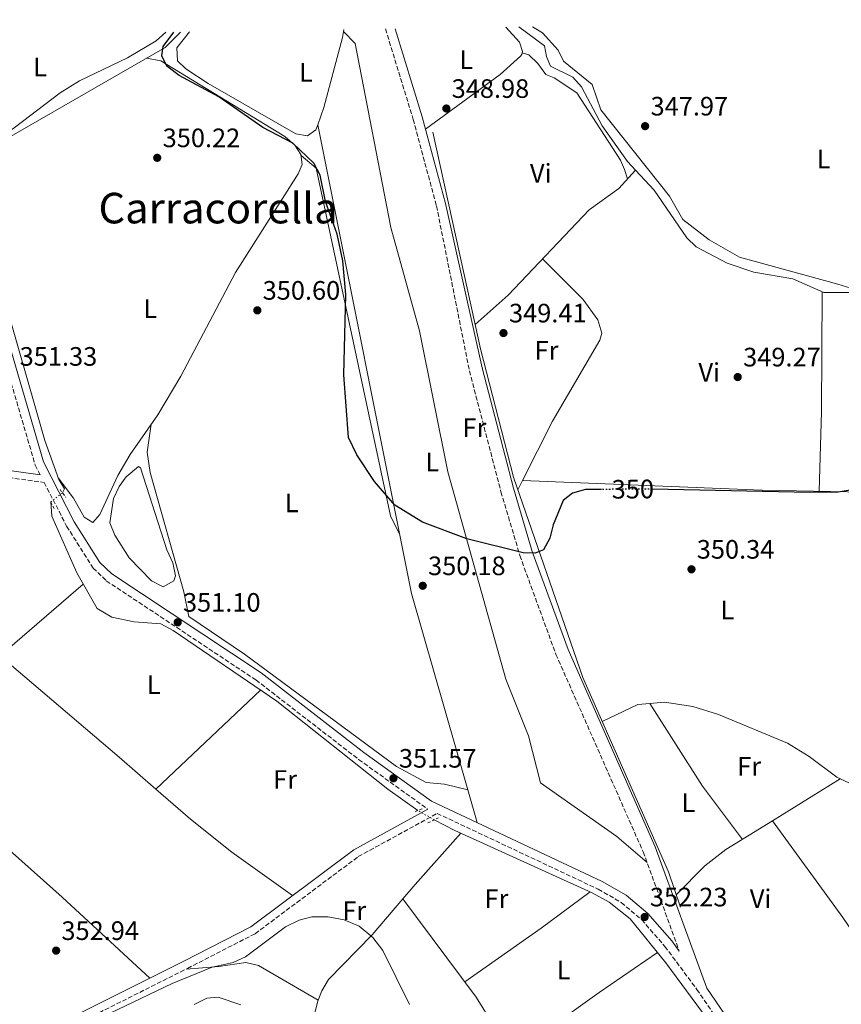
# Model space of a CAD drawing. Units: metres. Extents: x 605213 to 608698, y 4650568 to 4652932.
# Drawn here: x 607186 to 607494, y 4652545 to 4652915 of the extents above; entities that cross this region are included whole.
import ezdxf
from ezdxf.enums import TextEntityAlignment as Align

# ---------------------------------------------------------------- set-up
doc = ezdxf.new("R2010")
doc.units = ezdxf.units.M
doc.header["$MEASUREMENT"] = 0
for name, pattern in [('DGN Style 2', [1.7399219301090239, 1.043953158065414, -0.6959687720436097]), ('DGN Style 3', [2.435890702152634, 1.739921930109024, -0.6959687720436097]), ('DGN Style 5', [1.217945351076317, 0.5219765790327072, -0.6959687720436097])]:
    doc.linetypes.add(name, pattern=pattern)
for name, color, linetype, lineweight in [('Acequia sin especificar', 4, 'Continuous', 0), ('Acequia sin especificar no vista', 4, 'DGN Style 5', 0), ('Balsa-alberca', 142, 'Continuous', 0), ('Camino', 7, 'DGN Style 3', 0), ('Cota de curva de nivel directora', 7, 'Continuous', 0), ('Cota de punto acotado terreno', 7, 'Continuous', 0), ('Curva de nivel directora', 30, 'Continuous', 30), ('Curva de nivel directora no vista', 30, 'DGN Style 5', 30), ('Curva de nivel intermedia', 30, 'Continuous', 0), ('Etiqueta de uso rústico', 92, 'Continuous', 0), ('Línea de cambio de uso (parcela vista)', 92, 'Continuous', 0), ('Margen derecho', 7, 'Continuous', 0), ('Pontón-alcantarilla (pasos de agua)', 1, 'DGN Style 2', 0), ('Punto acotado terreno (símbolo)', 7, 'Continuous', 0), ('Texto de Área (paraje) menor', 7, 'Continuous', 0)]:
    doc.layers.add(name, color=color, linetype=linetype, lineweight=lineweight)
doc.styles.add('Style-Arial', font='arial.ttf')

# ---------------------------------------------------------------- blocks, each defined once
blk = doc.blocks.new('5PATER')
at = {"layer": 'Punto acotado terreno (símbolo)', "linetype": 'Continuous', "lineweight": 0}
h = blk.add_hatch(color=51, dxfattribs=at)
edge = h.paths.add_edge_path()
edge.add_ellipse((0, 0), major_axis=(-0.1095731443231308, -0.1110710700762829), ratio=0.9994222409660317, start_angle=0, end_angle=360)

msp = doc.modelspace()

# ---------------------------------------------------------------- linework, layer by layer
at = {"layer": 'Acequia sin especificar', "color": 4, "linetype": 'Continuous', "lineweight": 0, "extrusion": (0.0002885364154043697, -0.00131845112039139, 0.9999990892162753), "elevation": -5610.305677387422, "flags": 128}
msp.add_lwpolyline([(607340.8340075592, 4652869.437160495), (607356.6740357532, 4652797.057097586)], dxfattribs=at)
at = {"layer": 'Acequia sin especificar', "color": 4, "linetype": 'Continuous', "lineweight": 0}
for points in [[(607417.0899999999, 4652858.439999999, 347.1499999999942), (607414.0700000003, 4652861.680000001, 346.9199999999983), (607404.5499999998, 4652875.07, 346.9600000000065), (607396.8499999996, 4652889.74, 346.9799999999959), (607393.5099999999, 4652893.439999999, 346.9799999999959), (607385.2000000002, 4652897.529999999, 346.9400000000023), (607383.6299999999, 4652901.180000001, 347.0399999999936), (607382.9500000002, 4652905.199999999, 347.0599999999977), (607373.2300000006, 4652912.33, 347.0599999999977)], [(607201.7100000001, 4652737.140000001, 349.9900000000052), (607202.5199999996, 4652738.65, 349.8500000000058), (607200.3899999997, 4652742.08, 350.1699999999983), (607195.0899999999, 4652756.789999999, 350.2100000000065), (607178.7100000001, 4652814.189999999, 350.25), (607172.5999999996, 4652833.92, 349.3999999999942), (607169.3499999996, 4652843.74, 349.4400000000023), (607167.9900000002, 4652852.07, 349.3999999999942), (607175.5899999999, 4652864.27, 349.2599999999948), (607180.6399999997, 4652870.25, 349.1600000000035), (607240.3499999996, 4652904.52, 349.0899999999965), (607246.0800000001, 4652910.4, 348.8399999999965)], [(607541.3399999999, 4652908.060000001, 348.1300000000047), (607536.3399999999, 4652860.480000001, 348.3300000000018), (607536.1900000004, 4652835.15, 348.679999999993), (607537.1299999999, 4652818.02, 348.6999999999971), (607538.6100000005, 4652813.24, 348.9700000000012), (607541.5899999999, 4652807.859999999, 348.929999999993), (607541.9100000003, 4652798.359999999, 350.0899999999965), (607538.7800000003, 4652798.27, 349.8099999999977), (607518.2599999999, 4652804.75, 349.0599999999977), (607512.1100000005, 4652805.390000001, 348.8000000000029), (607497.6900000004, 4652812.390000001, 348.7799999999988), (607487.9199999999, 4652812.41, 348.7599999999948), (607476.2300000006, 4652817.539999999, 348.6000000000058), (607461.5800000001, 4652820.140000001, 348.3999999999942), (607451.5700000003, 4652823.52, 348.2799999999988), (607439.9699999997, 4652829.57, 347.9700000000012), (607436.4600000001, 4652833.060000001, 347.8300000000018), (607424.1200000001, 4652850.92, 347.679999999993), (607417.0899999999, 4652858.439999999, 347.1499999999942)], [(607356.7999999998, 4652800.41, 348.9400000000023), (607369.25, 4652811.439999999, 348.6900000000023), (607399.6900000004, 4652843.470000001, 348.4100000000035), (607410.8499999996, 4652851.550000001, 348.0299999999988), (607417.0899999999, 4652858.439999999, 347.1499999999942)], [(607434.0099999999, 4652581.350000001, 351.7799999999988), (607429.5099999999, 4652594.550000001, 351.3800000000047), (607397.3399999999, 4652667.730000001, 349.8300000000018), (607371.2400000002, 4652743.029999999, 349.7400000000052), (607358.7999999998, 4652791.24, 348.9199999999983), (607356.7999999998, 4652800.41, 348.9400000000023)], [(607335.3099999996, 4652617.66, 351.070000000007), (607324.0499999998, 4652625.730000001, 350.929999999993), (607282.2599999999, 4652658.800000001, 350.5599999999977), (607243.3899999997, 4652685.380000001, 350.4700000000012), (607238.6900000004, 4652687.810000001, 350.4400000000023), (607228.7100000001, 4652688.609999999, 350.3699999999953), (607220.3200000003, 4652690.34, 350.4400000000023), (607214.7300000006, 4652693.66, 350.5800000000018), (607207.1500000004, 4652707, 350.6399999999995), (607197.7300000006, 4652728.300000001, 350.5800000000018), (607197.2999999998, 4652733.710000001, 350.3600000000006)], [(607532.4000000004, 4652407.029999999, 354.1000000000058), (607522.5899999999, 4652425.77, 353.9600000000065), (607482.1699999999, 4652480.77, 353.0299999999988), (607471.5, 4652496.939999999, 352.3999999999942), (607453.9600000001, 4652525.859999999, 352.1000000000058), (607428.5499999998, 4652560.33, 351.9799999999959), (607415.1200000001, 4652576.949999999, 351.8300000000018), (607407.2699999996, 4652583.180000001, 351.75), (607400.8200000003, 4652586.730000001, 351.6900000000023), (607349.1799999997, 4652610.17, 351.3800000000047), (607341.5, 4652614.15, 351.25)], [(607268.7699999996, 4652544.59, 359.320000000007), (607260.2100000001, 4652547.5, 359.2200000000012), (607256.04, 4652547.08, 359.1999999999971), (607251.2699999996, 4652544.730000001, 359.179999999993)]]:
    msp.add_polyline3d(points, dxfattribs=at)
at = {"layer": 'Acequia sin especificar no vista', "color": 4, "linetype": 'DGN Style 5', "lineweight": 0, "extrusion": (0.05216202913986427, 0.04057046710702863, 0.9978141910770411), "elevation": 220785.8173755509, "flags": 128}
msp.add_lwpolyline([(3299862.588033397, -3328480.161123562), (3299862.588033397, -3328485.760221704)], dxfattribs=at)
at = {"layer": 'Acequia sin especificar no vista', "color": 4, "linetype": 'DGN Style 5', "lineweight": 0, "extrusion": (-0.02199698448458347, 0.01247324968273503, 0.999680224229697), "elevation": 45024.67409679302, "flags": 128}
msp.add_lwpolyline([(-4346800.712382675, -1766063.021336154), (-4346800.712382675, -1766070.139524125)], dxfattribs=at)
at = {"layer": 'Balsa-alberca', "color": 142, "linetype": 'Continuous', "lineweight": 0, "elevation": 350.2700000000042, "flags": 128}
msp.add_lwpolyline([(607220.9400000004, 4652735.029999999), (607223.0800000001, 4652739.49), (607225.6799999997, 4652743.16), (607230.29, 4652747), (607231.1200000001, 4652746.449999999), (607240.9500000002, 4652715.619999999), (607243.1699999999, 4652710.76), (607244.2599999999, 4652705.850000001), (607243.5599999996, 4652704.029999999), (607239.5800000001, 4652701.810000001), (607235.1399999997, 4652703.970000001), (607226.7999999998, 4652712.699999999), (607221.4199999999, 4652721.130000001), (607219.54, 4652725.789999999), (607220.9400000004, 4652735.029999999)], close=True, dxfattribs=at)
msp.add_lwpolyline([(607220.9400000004, 4652735.029999999), (607223.0800000001, 4652739.49), (607225.6799999997, 4652743.16), (607230.29, 4652747), (607231.1200000001, 4652746.449999999), (607240.9500000002, 4652715.619999999), (607243.1699999999, 4652710.76), (607244.2599999999, 4652705.850000001), (607243.5599999996, 4652704.029999999), (607239.5800000001, 4652701.810000001), (607235.1399999997, 4652703.970000001), (607226.7999999998, 4652712.699999999), (607221.4199999999, 4652721.130000001), (607219.54, 4652725.789999999), (607220.9400000004, 4652735.029999999)], dxfattribs=at)
at = {"layer": 'Camino', "color": 7, "linetype": 'DGN Style 3', "lineweight": 0}
for points in [[(607323.1400000001, 4652911.570000002, 348.4199999999984), (607333.5499999993, 4652877.550000002, 348.6600000000034), (607342.3299999969, 4652844.980000001, 349.0899999999966), (607354.6900000019, 4652782.99, 349.5700000000069), (607366.5599999985, 4652737.5, 349.7200000000012), (607373.6499999985, 4652713.530000002, 349.8500000000058), (607387.2099999995, 4652676.370000003, 350.2100000000065), (607419.9899999984, 4652602.13, 351.6600000000036), (607433.5899999995, 4652564.760000003, 352.1900000000024)], [(607130.7499999991, 4652908.660000001, 351.5000000000001), (607147.9899999968, 4652880.110000002, 351.1699999999984), (607154.2800000011, 4652868.470000001, 351.2100000000065), (607159.5399999983, 4652854.420000002, 350.8200000000071), (607167.4299999984, 4652829.850000002, 350.8800000000047), (607191.479999999, 4652747.560000001, 351.0899999999965), (607193.37, 4652743.890000002, 350.9400000000024)], [(607174.2199999989, 4652743.88, 351.199999999997), (607194.8599999986, 4652741, 351.0899999999965), (607203.3000000009, 4652724.600000002, 350.979999999996), (607213.2099999995, 4652708.84, 350.9100000000035), (607218.1999999983, 4652704.039999999, 350.8800000000047), (607274.4600000001, 4652666.730000001, 351.2200000000013), (607313.0599999973, 4652636.86, 351.7100000000065), (607338.7899999986, 4652618.330000003, 351.8600000000006), (607339.0900000003, 4652618.190000002, 352.2700000000042)], [(607198.1099999986, 4652532.88, 354.9900000000054), (607248.7399999977, 4652558.289999999, 354.8999999999943), (607274.1400000005, 4652571.330000003, 353.9100000000035), (607312.9099999998, 4652600.300000002, 353.3699999999953), (607342.5599999971, 4652616.559999999, 351.8600000000006), (607403.0700000002, 4652588.080000003, 352.2700000000042), (607411.7399999984, 4652583.059999998, 352.2400000000054), (607419.4499999996, 4652576.570000002, 352.2100000000065), (607428.149999999, 4652566.550000001, 352.179999999993), (607440.2300000001, 4652550.359999999, 352.1900000000024), (607466.9200000004, 4652511.410000001, 352.5299999999988)]]:
    msp.add_polyline3d(points, dxfattribs=at)
at = {"layer": 'Curva de nivel directora', "color": 30, "linetype": 'Continuous', "lineweight": 30, "elevation": 350, "flags": 128}
for points in [[(607552.3899999993, 4652915.030000002), (607550.4899999994, 4652910.34), (607546.639999998, 4652894.690000001), (607539.6399999998, 4652879.310000001), (607538.4399999996, 4652874.380000002), (607538.7900000004, 4652857.080000003), (607537.4200000003, 4652840.130000004), (607537.959999999, 4652823.150000001), (607541.5700000009, 4652809.880000002), (607543.909999999, 4652805.12), (607545.3199999994, 4652800.210000002), (607544.7599999983, 4652782), (607542.4800000007, 4652777.030000002), (607534.2899999988, 4652777.770000001), (607519.8899999997, 4652785.970000002), (607514.36, 4652786.939999999), (607509.4800000006, 4652785.880000004), (607508.1100000005, 4652746.730000001), (607506.1399999988, 4652742.170000001), (607502.3599999992, 4652738.900000001), (607493.3400000002, 4652737.33), (607482.6899999996, 4652737.250000002), (607423.5099999988, 4652738.49)], [(607404.3199999996, 4652738.390000002), (607398.3799999985, 4652738.330000001), (607393.459999999, 4652736.99), (607389.9699999997, 4652734.27), (607386.1199999986, 4652725.029999999), (607384.9499999996, 4652720.040000001), (607382.5299999989, 4652715.680000001), (607379.3599999994, 4652714.390000002), (607374.9499999994, 4652714.52), (607353.6599999992, 4652719.870000001), (607337.0099999994, 4652726.060000002), (607326.6799999984, 4652732.480000001), (607319.0299999996, 4652741.330000001), (607312.3799999999, 4652751.460000001), (607309.2699999987, 4652757.970000002), (607307.5399999986, 4652781.49), (607308.2899999997, 4652811.710000002), (607307.1399999985, 4652824.32), (607304.9300000002, 4652834.41), (607300.5999999985, 4652846.619999999), (607298.5300000008, 4652856.61), (607296.2199999996, 4652861.060000001), (607288.3399999985, 4652868.539999999), (607276.9999999994, 4652874.529999999), (607260.4999999992, 4652886.060000001), (607245.5399999992, 4652894.050000002), (607240.9599999993, 4652897.61), (607239.0599999994, 4652901.45), (607239.5499999988, 4652904.970000001), (607243.5499999998, 4652910.370000001)]]:
    msp.add_lwpolyline(points, dxfattribs=at)
at = {"layer": 'Curva de nivel directora no vista', "color": 30, "linetype": 'DGN Style 5', "lineweight": 30, "elevation": 350, "flags": 128}
msp.add_lwpolyline([(607423.5099999988, 4652738.49), (607420.6499999999, 4652738.550000003), (607404.3199999996, 4652738.390000002)], dxfattribs=at)
at = {"layer": 'Curva de nivel intermedia', "color": 30, "linetype": 'Continuous', "lineweight": 0, "elevation": 355.0000000000001, "flags": 128}
msp.add_lwpolyline([(607202.0800000004, 4652533.079999999), (607242.9300000007, 4652552.560000001), (607257.9900000013, 4652558.75), (607265.9400000018, 4652560.520000001), (607270.4700000003, 4652562.639999999), (607285.5600000002, 4652573.890000001), (607290.6400000006, 4652576.399999999), (607295.4999999999, 4652577.630000001), (607301.6100000008, 4652577.640000001), (607307.6400000014, 4652576.49), (607313.2800000008, 4652574.159999999), (607318.3800000014, 4652569.91), (607322.1299999999, 4652565.02), (607332.1700000003, 4652544.76)], dxfattribs=at)
at = {"layer": 'Línea de cambio de uso (parcela vista)', "color": 92, "linetype": 'Continuous', "lineweight": 0, "extrusion": (0.002700513097541963, 0.01314249712483887, 0.999909986947992), "elevation": 63139.73428759773, "flags": 128}
msp.add_lwpolyline([(607304.2129542421, 4652482.604140942), (607304.3629807021, 4652483.334203995)], dxfattribs=at)
at = {"layer": 'Línea de cambio de uso (parcela vista)', "color": 92, "linetype": 'Continuous', "lineweight": 0, "extrusion": (-0.0674689693106299, -0.00585761618343417, 0.9977041778567478), "elevation": -67879.84986855011, "flags": 128}
msp.add_lwpolyline([(-4582656.644928612, 1005213.076322017), (-4582731.941776921, 1005198.406219042), (-4582910.64181104, 1005178.472007651)], dxfattribs=at)
at = {"layer": 'Línea de cambio de uso (parcela vista)', "color": 92, "linetype": 'Continuous', "lineweight": 0, "extrusion": (-0.7157145679528529, 0.02240961794374802, 0.6980332844812462), "elevation": -330276.2660534481, "flags": 128}
msp.add_lwpolyline([(-4669470.256064684, 322448.0257606404), (-4669500.259540809, 322447.9698998143), (-4669545.26406099, 322446.2521794107)], dxfattribs=at)
at = {"layer": 'Línea de cambio de uso (parcela vista)', "color": 92, "linetype": 'Continuous', "lineweight": 0, "extrusion": (-0.00528516547949298, -0.01052560845751566, 0.9999306368906062), "elevation": -51833.26145976589, "flags": 128}
msp.add_lwpolyline([(607368.0120350169, 4652453.839259426), (607366.2746182662, 4652450.379367764)], dxfattribs=at)
at = {"layer": 'Línea de cambio de uso (parcela vista)', "color": 92, "linetype": 'Continuous', "lineweight": 0, "flags": 128}
for points, elevation in [([(607374.6471999995, 4652741.6897), (607374.6399999997, 4652741.689999999)], 349.7799999999988), ([(607468.5700000003, 4652613.779999999), (607468.5724999999, 4652613.776500001)], 352.070000000007)]:
    msp.add_lwpolyline(points, dxfattribs=dict(at, elevation=elevation))
at = {"layer": 'Línea de cambio de uso (parcela vista)', "color": 92, "linetype": 'Continuous', "lineweight": 0, "extrusion": (0.009800878344257554, 0.3299614045428647, 0.9439435440193344), "elevation": 1541508.160507974, "flags": 128}
msp.add_lwpolyline([(-469102.0323791897, -4406895.496032451), (-469057.0373761453, -4406894.981047808), (-468966.9376884718, -4406895.950430666)], dxfattribs=at)
at = {"layer": 'Línea de cambio de uso (parcela vista)', "color": 92, "linetype": 'Continuous', "lineweight": 0, "extrusion": (0.02664764831365273, 0.02295177847468044, 0.9993813679993245), "elevation": 123318.9127293522, "flags": 128}
msp.add_lwpolyline([(3129063.547532385, -3494254.152478955), (3129063.547532386, -3494295.381591921)], dxfattribs=at)
at = {"layer": 'Línea de cambio de uso (parcela vista)', "color": 92, "linetype": 'Continuous', "lineweight": 0, "extrusion": (0.6284081180673365, 0.7307269756204335, 0.2667233102818032), "elevation": 3781485.461504626, "flags": 128}
msp.add_lwpolyline([(2573243.90534237, -1046157.680580838), (2573262.27412031, -1046157.889862453), (2573321.015409312, -1046157.242925979)], dxfattribs=at)
at = {"layer": 'Línea de cambio de uso (parcela vista)', "color": 92, "linetype": 'Continuous', "lineweight": 0, "extrusion": (0.01459589261998745, 0.01384213556882127, 0.9997976571294416), "elevation": 73617.00843855372, "flags": 128}
msp.add_lwpolyline([(607206.3699914743, 4652089.635899037), (607167.04896868, 4652052.353027081)], dxfattribs=at)
at = {"layer": 'Línea de cambio de uso (parcela vista)', "color": 92, "linetype": 'Continuous', "lineweight": 0, "extrusion": (0.03805707039967108, -0.1416349238250425, 0.9891871449557302), "elevation": -635514.916307733, "flags": 128}
msp.add_lwpolyline([(1793932.935964185, 4288825.981039993), (1793947.44300322, 4288828.708459729), (1793951.968057727, 4288827.92909954)], dxfattribs=at)
at = {"layer": 'Línea de cambio de uso (parcela vista)', "color": 92, "linetype": 'Continuous', "lineweight": 0, "extrusion": (-0.04158416953233939, -0.001108472334934761, 0.9991343894258613), "elevation": -30065.79788422641, "flags": 128}
msp.add_lwpolyline([(-4634768.018596689, 730599.6765020512), (-4634788.439851728, 730585.2530578474), (-4634820.046379678, 730566.2621896453)], dxfattribs=at)
at = {"layer": 'Línea de cambio de uso (parcela vista)', "color": 92, "linetype": 'Continuous', "lineweight": 0, "extrusion": (0.02098613669239441, 0.01300535995239263, 0.9996951748804417), "elevation": 73609.29946145545, "flags": 128}
msp.add_lwpolyline([(3634787.192055419, -2966266.488923362), (3634787.192055419, -2966296.518230088)], dxfattribs=at)
at = {"layer": 'Línea de cambio de uso (parcela vista)', "color": 92, "linetype": 'Continuous', "lineweight": 0, "extrusion": (-0.003561006183722723, 0.01244977394653275, 0.9999161576670514), "elevation": 56113.11799657564, "flags": 128}
msp.add_lwpolyline([(607354.9819759293, 4652275.082378531), (607351.4457053972, 4652287.444636625)], dxfattribs=at)
at = {"layer": 'Línea de cambio de uso (parcela vista)', "color": 92, "linetype": 'Continuous', "lineweight": 0, "extrusion": (-0.1159070890838, 0.02643493639701348, 0.9929082237738822), "elevation": 52944.52377729128, "flags": 128}
msp.add_lwpolyline([(-4671196.424796936, -439230.8747415263), (-4671196.424796936, -439230.8806296494)], dxfattribs=at)
at = {"layer": 'Línea de cambio de uso (parcela vista)', "color": 92, "linetype": 'Continuous', "lineweight": 0, "extrusion": (0.1877249770710258, -0.2586101659491602, 0.9475653618887886), "elevation": -1088842.586007907, "flags": 128}
msp.add_lwpolyline([(3224709.846814943, 3229736.618039203), (3224724.956865637, 3229739.309222588), (3224734.900437841, 3229739.555738647), (3224755.436305597, 3229737.968011892)], dxfattribs=at)
at = {"layer": 'Línea de cambio de uso (parcela vista)', "color": 92, "linetype": 'Continuous', "lineweight": 0, "extrusion": (0.2870629114460736, 0.2155376355450887, 0.933347958981931), "elevation": 1177523.673341075, "flags": 128}
msp.add_lwpolyline([(3355853.070213004, -3060640.670459269), (3355808.070882728, -3060639.918313485), (3355759.505741843, -3060637.466875374)], dxfattribs=at)
at = {"layer": 'Línea de cambio de uso (parcela vista)', "color": 92, "linetype": 'Continuous', "lineweight": 0, "extrusion": (0.7173855762798453, -0.5886111057684646, 0.3726860624059606), "elevation": -2302741.242018101, "flags": 128}
msp.add_lwpolyline([(3982055.192225168, 925208.3136916761), (3982062.389879589, 925207.9191692923), (3982088.140942028, 925205.0526586651)], dxfattribs=at)
at = {"layer": 'Línea de cambio de uso (parcela vista)', "color": 92, "linetype": 'Continuous', "lineweight": 0, "extrusion": (-0.556241540255932, 0.79254802129158, 0.2499259547156111), "elevation": 3349625.427748358, "flags": 128}
msp.add_lwpolyline([(-3169896.591575902, -864230.334157247), (-3169931.60814396, -864230.6956285563), (-3169954.574438086, -864233.122650205)], dxfattribs=at)
at = {"layer": 'Línea de cambio de uso (parcela vista)', "color": 92, "linetype": 'Continuous', "lineweight": 0, "extrusion": (0.1223533266468886, 0.09037863858739993, 0.9883629723666949), "elevation": 495153.3444444706, "flags": 128}
msp.add_lwpolyline([(3381476.613763876, -3214938.612384207), (3381430.547794381, -3214938.875345075), (3381406.426928802, -3214936.895907139)], dxfattribs=at)
at = {"layer": 'Línea de cambio de uso (parcela vista)', "color": 92, "linetype": 'Continuous', "lineweight": 0, "extrusion": (-0.04545458165136592, 0.02617083024748149, 0.9986235370003337), "elevation": 94513.6094315034, "flags": 128}
msp.add_lwpolyline([(-4335020.830483218, -1792668.292430983), (-4335020.830483219, -1792668.296244119)], dxfattribs=at)
at = {"layer": 'Línea de cambio de uso (parcela vista)', "color": 92, "linetype": 'Continuous', "lineweight": 0}
for points in [[(607378.4600000001, 4652912.4, 347.9499999999971), (607382.1200000001, 4652910.060000001, 347.9700000000012), (607388.0499999998, 4652903.57, 348.0599999999977), (607390.0199999996, 4652899.380000001, 348.0800000000018), (607400.8799999999, 4652890.619999999, 348.1199999999953), (607404.0800000001, 4652881.109999999, 348.1600000000035), (607429.9000000004, 4652848.680000001, 348.179999999993), (607434.9400000004, 4652839.890000001, 348.2400000000052), (607444.8200000003, 4652832.24, 348.320000000007), (607456.1900000004, 4652825.699999999, 348.679999999993), (607493.2199999997, 4652815.640000001, 349.4600000000065), (607512.7300000006, 4652809.52, 349.5200000000041), (607526.0700000003, 4652806.730000001, 349.4799999999959), (607530.8799999999, 4652808.029999999, 349.4799999999959), (607532.4500000002, 4652813.289999999, 349.4400000000023), (607532.5499999998, 4652846.75, 349.2200000000012), (607535.75, 4652884.550000001, 349.5599999999977), (607537.9000000004, 4652914.810000001, 347.8800000000047)], [(607338.1600000003, 4652873.92, 348.7200000000012), (607366.2699999996, 4652894.41, 348.7799999999988), (607373.8399999999, 4652901.26, 348.7899999999936), (607374.3899999997, 4652901.890000001, 348.7899999999936), (607374.6100000005, 4652903.130000001, 349), (607373.4699999997, 4652906.58, 349.0200000000041), (607368.3899999997, 4652912.25, 348.9799999999959)], [(607240.5999999996, 4652910.32, 351.6199999999953), (607236.8899999997, 4652907.08, 351.6600000000035), (607226.1500000004, 4652900.689999999, 351.8099999999977), (607208.1100000005, 4652892.050000001, 351.9400000000023), (607200.9000000004, 4652887.58, 351.9799999999959), (607180.9000000004, 4652872.390000001, 352.1000000000058), (607171.9199999999, 4652864.609999999, 352.2599999999948), (607168.6100000005, 4652860.619999999, 352.3800000000047), (607160.9000000004, 4652860.050000001, 350.9400000000023)], [(607249.4800000006, 4652910.460000001, 349.3399999999965), (607244.7599999999, 4652904.51, 349.4700000000012), (607244.9400000004, 4652899.57, 349.429999999993), (607248.0499999998, 4652896.58, 349.1999999999971), (607256.4800000006, 4652891.050000001, 349.2700000000041), (607289.4800000006, 4652872.09, 349.4700000000012), (607293.8300000001, 4652871.350000001, 349.4499999999971), (607296.9800000006, 4652873.609999999, 349.4700000000012), (607297.6796000004, 4652875.540100001, 349.4562000000006)], [(607297.6796000004, 4652875.540100001, 349.4562000000006), (607300.0300000003, 4652882.029999999, 349.4100000000035), (607306.9299999997, 4652908.350000001, 348.8999999999942), (607307.3700000001, 4652910.600000001, 348.8600000000006)], [(607307.3700000001, 4652910.600000001, 348.8600000000006), (607311.7800000003, 4652906.100000001, 348.8399999999965), (607325.1699999999, 4652836.890000001, 349.0200000000041), (607335.8799999999, 4652797.99, 349.2799999999988), (607346.5999999996, 4652745.029999999, 349.6199999999953), (607368.4000000004, 4652667, 350.9199999999983), (607376.8600000005, 4652645.74, 351.3899999999995), (607381.3700000001, 4652628.08, 351.2799999999988), (607410.0999999996, 4652607.92, 351.8699999999953), (607421.4600000001, 4652598.08, 351.7400000000052)], [(607233.3700000001, 4652900.52, 349.1000000000058), (607238.6500000004, 4652899.600000001, 350.1300000000047), (607285.29, 4652871.08, 350.2899999999936), (607289.0199999996, 4652867.83, 350.3500000000058), (607291.3799999999, 4652864.33, 350.3999999999942), (607291.79, 4652860.59, 350.4199999999983), (607290.3099999996, 4652857.039999999, 350.5), (607266.8200000003, 4652819.939999999, 350.4700000000012), (607246.2800000003, 4652780.930000001, 350.4799999999959), (607237.5199999996, 4652766.49, 350.8099999999977), (607227.1699999999, 4652751.52, 350.7700000000041), (607222.5800000001, 4652743.689999999, 350.75), (607215.7199999997, 4652728.970000001, 350.7700000000041), (607213.1600000003, 4652725.970000001, 350.75), (607209.8499999996, 4652727.9, 350.7700000000041), (607205.8399999999, 4652735.16, 350.7899999999936), (607200.1299999999, 4652742.800000001, 350.1699999999983)], [(607374.5099999999, 4652902.539999999, 348.8999999999942), (607377.0099999999, 4652901.76, 349.1999999999971), (607380.4699999997, 4652898.51, 349.179999999993), (607383.4699999997, 4652894.470000001, 349.179999999993), (607386.5999999996, 4652893.180000001, 349.1399999999995), (607395.0599999996, 4652887.480000001, 349.0399999999936), (607411.4600000001, 4652862.16, 348.9199999999983), (607413.0199999996, 4652858.699999999, 348.9199999999983), (607414.1399999997, 4652855.180000001, 347.570000000007)], [(607328.4699999997, 4652721.609999999, 350.6300000000047), (607324.9900000002, 4652728.4, 350.7700000000041), (607297.1100000005, 4652859.180000001, 350.75), (607291.4199999999, 4652863.980000001, 350.3999999999942)], [(607382.2000000002, 4652825.060000001, 348.570000000007), (607397.2999999998, 4652809.970000001, 349.8099999999977), (607402.9400000004, 4652802.15, 349.7400000000052), (607404.4500000002, 4652797.100000001, 349.7700000000041), (607403.7599999999, 4652794.460000001, 349.7899999999936), (607385.8600000005, 4652764.02, 350.070000000007), (607374.6471999995, 4652741.6897, 349.7755999999936)], [(607354.0443000002, 4652625.4813, 351.7992999999988), (607345.3799999999, 4652627.5, 350.7899999999936), (607338.4699999997, 4652628.24, 350.6900000000023), (607327.2999999998, 4652634.25, 350.5299999999988), (607270.0899999999, 4652676.42, 350.5500000000029), (607249.2300000006, 4652690.58, 350.8800000000047), (607247.3399999999, 4652699.850000001, 350.8800000000047), (607234.6299999999, 4652744.720000001, 350.6900000000023), (607233.6200000001, 4652752.430000001, 350.7100000000065), (607235.0899999999, 4652762.970000001, 350.8000000000029)], [(607234.5300000003, 4652554.619999999, 354.929999999993), (607201.6600000003, 4652585.119999999, 352.6300000000047), (607182.9699999997, 4652601.699999999, 352.0200000000041), (607064.8996000001, 4652701.910499999, 353.4499999999971)], [(607422.5301000001, 4652657.909700001, 351.0056999999942), (607427.9600000001, 4652658.42, 350.8699999999953), (607438.6100000005, 4652656.76, 350.820000000007), (607448.2699999996, 4652653.77, 350.8000000000029), (607474.2199999997, 4652643.02, 350.9600000000065), (607482.4400000004, 4652637.99, 351.1000000000058), (607492.7800000003, 4652630.220000001, 351.3000000000029), (607532.3600000005, 4652611.359999999, 352.179999999993), (607550.8400999998, 4652601.698899999, 351.6805000000023)], [(607288.1299999999, 4652585.65, 353.6900000000023), (607265.4500000002, 4652601.970000001, 352.4600000000065), (607249.8499999996, 4652614.449999999, 351.8300000000018), (607236.8806999996, 4652625.670700001, 351.6416999999929)], [(607297.8167000003, 4652546.321900001, 357.5737999999984), (607299.2000000002, 4652549.9, 357.5), (607301.7699999996, 4652554.060000001, 357.1499999999942), (607318.0999999996, 4652570.91, 355.320000000007), (607329.6508, 4652584.4189, 354.4161000000022)], [(607369.9878000002, 4652526.955900001, 354.840400000001), (607387.1699999999, 4652537.600000001, 354), (607403.4400000004, 4652549.25, 354.3600000000006), (607425.4100000003, 4652564.210000001, 351.9400000000023)], [(607297.8167000003, 4652546.321900001, 357.5697999999975), (607275.4400000004, 4652559.359999999, 355.8999999999942), (607270.5899999999, 4652560.49, 355.929999999993), (607260.4500000002, 4652558.939999999, 355.9100000000035), (607248.1900000004, 4652558.02, 354.8999999999942)], [(607294.6821, 4652533.4562, 357.8623999999982), (607295.2599999999, 4652536.25, 357.5599999999977), (607297.7000000002, 4652546.02, 357.5800000000018), (607297.8167000003, 4652546.321900001, 357.5737999999984)]]:
    msp.add_polyline3d(points, dxfattribs=at)
at = {"layer": 'Margen derecho', "color": 7, "linetype": 'Continuous', "lineweight": 0}
for points in [[(607469.6700000018, 4652513.220000001, 352.5299999999988), (607443.9200000004, 4652550.79, 352.4100000000036), (607424.5700000004, 4652603.970000001, 351.6600000000036), (607391.7800000003, 4652678.210000002, 350.2100000000065), (607378.3400000001, 4652715.080000003, 349.8500000000058), (607371.3099999983, 4652738.82, 349.7200000000012), (607359.4899999986, 4652784.09, 349.5700000000069), (607345.7199999976, 4652845.899999999, 349.0899999999966), (607336.9200000024, 4652878.52, 348.6600000000034), (607326.7899999979, 4652911.620000003, 348.429999999993)], [(607134.5100000009, 4652908.719999999, 351.4799999999959), (607150.8099999976, 4652881.720000001, 351.1699999999984), (607157.2499999994, 4652869.82, 351.2100000000065), (607162.6099999994, 4652855.489999998, 350.8200000000071), (607170.5199999998, 4652830.840000001, 350.8800000000047), (607194.5500000002, 4652748.789999999, 351.0899999999965), (607206.1599999998, 4652726.230000002, 350.979999999996), (607215.7799999999, 4652710.930000001, 350.9100000000035), (607220.2699999983, 4652706.620000003, 350.8800000000047), (607276.3700000012, 4652669.399999999, 351.2200000000013), (607315.0300000008, 4652639.5, 351.7100000000065), (607340.4699999972, 4652621.180000001, 351.8600000000006), (607404.6000000013, 4652590.989999998, 352.2700000000042), (607413.6400000004, 4652585.760000002, 352.2400000000054), (607421.7600000007, 4652578.920000004, 352.2100000000065), (607430.7199999995, 4652568.609999999, 352.179999999993), (607433.5899999995, 4652564.760000003, 352.1900000000024)], [(606949.5100000016, 4652905.920000004, 357.8800000000047), (606964.8899999998, 4652885.800000002, 356.6300000000048), (606979.6199999996, 4652854.570000002, 356.3500000000059), (606987.2999999997, 4652840.830000003, 356.4900000000054), (607012.9100000004, 4652817.550000001, 356.8500000000058), (607046.7199999975, 4652791.260000003, 357.0000000000001), (607059.2500000001, 4652777.219999999, 356.3300000000017), (607066.3200000002, 4652770.670000002, 356.3099999999976), (607075.3700000005, 4652764.800000003, 355.4100000000035), (607076.7899999997, 4652763.88, 355.2599999999947), (607101.3599999987, 4652753.230000001, 352.6100000000007), (607120.510000002, 4652748.370000003, 351.4400000000023), (607141.4200000021, 4652746.420000004, 351.3099999999978), (607174.3999999978, 4652746.539999999, 351.199999999997), (607193.37, 4652743.890000002, 350.9400000000024)], [(607133.5499999998, 4652491.910000001, 354.7799999999989), (607196.5199999993, 4652535.550000001, 354.9900000000054), (607247.3399999985, 4652561.050000003, 354.8999999999943), (607272.4899999987, 4652573.960000004, 353.9100000000035), (607311.230000001, 4652602.91, 353.3699999999953), (607339.0900000003, 4652618.190000002, 352.2700000000042)]]:
    msp.add_polyline3d(points, dxfattribs=at)
at = {"layer": 'Pontón-alcantarilla (pasos de agua)', "color": 1, "linetype": 'DGN Style 2', "lineweight": 0, "flags": 128}
for points, elevation in [([(607200.8099999996, 4652738.390000001), (607201.6399999997, 4652737.24), (607202.9699999997, 4652735.380000001)], 351.2799999999988), ([(607198.5599999996, 4652731.189999999), (607197.0599999996, 4652734.189999999)], 351.2799999999988), ([(607336.8799999999, 4652618.27), (607333.6500000004, 4652617.02)], 352.0899999999965), ([(607339.0899999999, 4652612.99), (607343.1200000001, 4652614.930000001)], 352.2700000000041)]:
    msp.add_lwpolyline(points, dxfattribs=dict(at, elevation=elevation))

# ---------------------------------------------------------------- block references
at = {"layer": 'Punto acotado terreno (símbolo)', "color": 7, "linetype": 'Continuous', "lineweight": 0, "xscale": 10, "yscale": 10, "zscale": 10}
for p in [(607346.0300000006, 4652881.63, 348.9799999999964), (607420.7300000003, 4652875.000000001, 347.9700000000012), (607237.3400000005, 4652863.09, 350.2200000000016), (607274.980000001, 4652805.739999999, 350.6000000000058), (607367.4899999984, 4652797.190000002, 349.4100000000039), (607455.5299999999, 4652780.649999999, 349.2700000000045), (607438.1600000003, 4652708.359999999, 350.3399999999965), (607337.149999998, 4652702.160000001, 350.1799999999935), (607245.0399999984, 4652688.41, 351.089999999997), (607326.1399999997, 4652629.770000001, 351.5700000000074), (607420.5499999993, 4652577.600000001, 352.2200000000012), (607199.3500000013, 4652564.970000001, 352.9400000000023)]:
    msp.add_blockref('5PATER', p, dxfattribs=at)

# ---------------------------------------------------------------- texts
at = {"layer": 'Cota de curva de nivel directora', "color": 7, "linetype": 'Continuous', "lineweight": 0, "style": 'Style-Arial'}
msp.add_text('350', height=7.000000000000002, rotation=0.56075, dxfattribs=at).set_placement((607416.1149615744, 4652738.509566193, 350), align=Align.MIDDLE_CENTER)
at = {"layer": 'Cota de punto acotado terreno', "color": 7, "linetype": 'Continuous', "lineweight": 0, "style": 'Style-Arial'}
for s, p in [('348.98', (607348.0200000004, 4652885.63, 348.9799999999959)), ('347.97', (607422.7800000005, 4652878.999999999, 347.9700000000012)), ('350.22', (607239.3900000006, 4652867.09, 350.2200000000012)), ('350.60', (607276.9699999985, 4652809.739999998, 350.6000000000058)), ('349.41', (607369.5699999998, 4652801.190000001, 349.4100000000035)), ('351.33', (607185.6400000012, 4652784.899999999, 351.3300000000018)), ('349.27', (607457.5799999977, 4652784.649999998, 349.2700000000041)), ('350.34', (607440.1499999978, 4652712.36, 350.3399999999965)), ('350.18', (607339.14, 4652706.159999999, 350.179999999993)), ('351.10', (607247.03, 4652692.410000001, 351.0899999999965)), ('351.57', (607328.190000002, 4652633.769999999, 351.570000000007)), ('352.23', (607422.5300000003, 4652581.600000001, 352.2200000000012)), ('352.94', (607201.3299999977, 4652568.969999999, 352.9400000000023))]:
    msp.add_text(s, height=7.000000000000002, dxfattribs=at).set_placement(p)
at = {"layer": 'Etiqueta de uso rústico', "color": 92, "linetype": 'Continuous', "lineweight": 0, "style": 'Style-Arial'}
for s, p in [('L', (607353.5214203777, 4652900.040009998, 348.9400000000023)), ('L', (607193.3014203799, 4652897.28001, 352.2200000000012)), ('L', (607293.2314203781, 4652895.19001, 349.1300000000047)), ('L', (607487.8314203798, 4652862.610009998, 348.9400000000023)), ('Vi', (607381.4989322177, 4652857.300009999, 348.8999999999942)), ('L', (607234.7014203777, 4652806.370010001, 350.1499999999942)), ('Fr', (607383.6736852679, 4652790.690010001, 349.6300000000047)), ('Vi', (607444.8389322183, 4652782.390009999, 349.4199999999983)), ('Fr', (607356.5936852664, 4652761.660009998, 349.6100000000006)), ('L', (607340.7514203781, 4652748.73001, 349.679999999993)), ('L', (607287.8914203783, 4652733.340009999, 350.3399999999965)), ('L', (607451.6714203812, 4652693.040009998, 350.5200000000041)), ('L', (607236.0614203811, 4652664.950009999, 351.2200000000012)), ('Fr', (607459.8536852674, 4652634.29001, 351.4199999999983)), ('Fr', (607285.4036852681, 4652629.32001, 351.6999999999971)), ('L', (607437.0114203807, 4652620.58001, 351.7400000000052)), ('Fr', (607364.8536852676, 4652584.520009998, 353.7299999999959)), ('Vi', (607464.1489322202, 4652584.460010001, 352.6399999999995)), ('Fr', (607311.4036852678, 4652580.020009998, 354.7599999999948)), ('L', (607390.0914203776, 4652557.67001, 354.1100000000006))]:
    msp.add_text(s, height=7.000000000000002, dxfattribs=at).set_placement(p, align=Align.MIDDLE_CENTER)
at = {"layer": 'Texto de Área (paraje) menor', "color": 7, "linetype": 'Continuous', "lineweight": 0, "style": 'Style-Arial'}
msp.add_text('Carracorella', height=11.5, dxfattribs=at).set_placement((607260.2177845297, 4652844.180009998, 350.1699999999983), align=Align.MIDDLE_CENTER)

doc.saveas('drawing.dxf')
